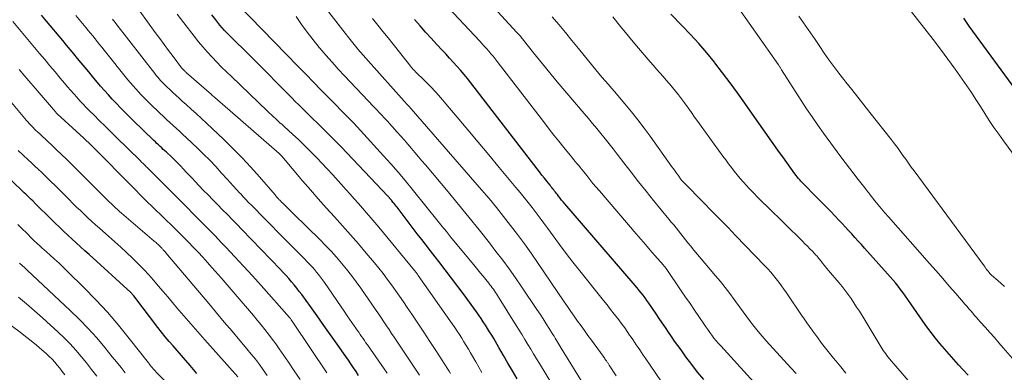
# Model space of a CAD drawing. Units: feet. Extents: x 1925000 to 1930002, y 500000 to 505000.
# Drawn here: x 1925160 to 1925309, y 500181 to 500234 of the extents above; entities that cross this region are included whole.
import ezdxf

# ---------------------------------------------------------------- set-up
doc = ezdxf.new("R2010")
doc.units = ezdxf.units.FT
doc.header["$LTSCALE"] = 100
doc.header["$MEASUREMENT"] = 0
doc.layers.add('CONTOUR INDEX', color=32, linetype='Continuous', lineweight=25)
doc.layers.add('CONTOUR INTERMEDIATE', color=40, linetype='Continuous', lineweight=15)

msp = doc.modelspace()

# ---------------------------------------------------------------- linework, layer by layer
at = {"layer": 'CONTOUR INDEX', "flags": 128}
for points, elevation in [([(1925211.18, 500180.56), (1925210.8, 500181.13), (1925210.42, 500181.7), (1925210.03, 500182.27), (1925209.64, 500182.84), (1925209.25, 500183.4), (1925207.97, 500185.25), (1925206.97, 500186.67), (1925205.97, 500188.09), (1925204.95, 500189.5), (1925203.93, 500190.91), (1925202.61, 500192.71), (1925202.24, 500193.21), (1925201.86, 500193.7), (1925201.47, 500194.19), (1925201.07, 500194.66), (1925200.67, 500195.13), (1925200.26, 500195.6), (1925199.83, 500196.05), (1925199.41, 500196.51), (1925193.59, 500202.53), (1925192.87, 500203.27), (1925192.14, 500204.02), (1925191.42, 500204.76), (1925190.68, 500205.49), (1925189.95, 500206.23), (1925189.23, 500206.97), (1925188.5, 500207.72), (1925187.78, 500208.46), (1925186.53, 500209.77), (1925186.09, 500210.23), (1925185.65, 500210.69), (1925185.2, 500211.16), (1925184.77, 500211.63), (1925184.32, 500212.09), (1925183.87, 500212.55), (1925183.42, 500213), (1925182.96, 500213.44), (1925182.21, 500214.15), (1925181.97, 500214.37), (1925181.74, 500214.59), (1925181.5, 500214.81), (1925181.26, 500215.03), (1925181.02, 500215.25), (1925180.78, 500215.48), (1925180.55, 500215.7), (1925180.32, 500215.92), (1925177.17, 500218.98), (1925176.54, 500219.6), (1925175.91, 500220.23), (1925175.29, 500220.86), (1925174.67, 500221.49), (1925174.06, 500222.14), (1925173.46, 500222.79), (1925172.88, 500223.46), (1925172.3, 500224.13), (1925171.08, 500225.58), (1925170.51, 500226.25), (1925169.95, 500226.92), (1925169.38, 500227.6), (1925168.82, 500228.27), (1925168.26, 500228.95), (1925167.7, 500229.63), (1925167.14, 500230.3), (1925166.58, 500230.98), (1925164.15, 500233.89), (1925163.38, 500234.82)], 840), ([(1925235.11, 500180.04), (1925234.4, 500181.22), (1925233.7, 500182.39), (1925233.01, 500183.57), (1925232.32, 500184.75), (1925231.55, 500186.09), (1925231.25, 500186.61), (1925230.94, 500187.12), (1925230.63, 500187.63), (1925230.32, 500188.13), (1925229.99, 500188.63), (1925229.66, 500189.13), (1925229.32, 500189.62), (1925228.98, 500190.1), (1925227.08, 500192.69), (1925226.15, 500193.95), (1925225.21, 500195.2), (1925224.26, 500196.44), (1925223.3, 500197.68), (1925222.72, 500198.42), (1925222.05, 500199.29), (1925221.37, 500200.15), (1925220.7, 500201.02), (1925220.04, 500201.89), (1925216.98, 500205.88), (1925216.84, 500206.06), (1925216.7, 500206.24), (1925216.56, 500206.42), (1925216.42, 500206.6), (1925216.22, 500206.85), (1925216.18, 500206.9), (1925216.14, 500206.95), (1925216.09, 500207), (1925216.05, 500207.05), (1925216.01, 500207.1), (1925215.96, 500207.15), (1925215.92, 500207.2), (1925215.87, 500207.25), (1925215.85, 500207.28), (1925215.79, 500207.34), (1925215.73, 500207.4), (1925215.67, 500207.47), (1925215.61, 500207.53), (1925208.54, 500214.95), (1925207.77, 500215.75), (1925206.99, 500216.55), (1925206.2, 500217.33), (1925205.41, 500218.12), (1925204.9, 500218.61), (1925204.36, 500219.14), (1925203.81, 500219.67), (1925203.27, 500220.2), (1925202.72, 500220.73), (1925202.18, 500221.27), (1925201.64, 500221.8), (1925201.1, 500222.34), (1925200.57, 500222.88), (1925198.76, 500224.73), (1925197.59, 500225.91), (1925196.43, 500227.09), (1925195.25, 500228.25), (1925194.07, 500229.41), (1925192.46, 500231), (1925192.09, 500231.36), (1925191.72, 500231.74), (1925191.35, 500232.11), (1925190.99, 500232.49), (1925190.64, 500232.88), (1925190.29, 500233.27), (1925189.96, 500233.67), (1925189.64, 500234.09), (1925189.06, 500234.85)], 860), ([(1925263.21, 500179.91), (1925262.3, 500181.04), (1925261.41, 500182.19), (1925260.54, 500183.36), (1925259.79, 500184.38), (1925259.31, 500185.05), (1925258.83, 500185.72), (1925258.36, 500186.4), (1925257.9, 500187.08), (1925257.43, 500187.77), (1925256.97, 500188.46), (1925256.51, 500189.14), (1925256.04, 500189.82), (1925254.92, 500191.45), (1925254.65, 500191.84), (1925254.37, 500192.23), (1925254.09, 500192.61), (1925253.8, 500192.99), (1925253.5, 500193.36), (1925253.2, 500193.73), (1925252.9, 500194.1), (1925252.59, 500194.46), (1925242.26, 500206.39), (1925242.02, 500206.68), (1925241.78, 500206.96), (1925241.55, 500207.25), (1925241.33, 500207.54), (1925241.15, 500207.77), (1925241.02, 500207.95), (1925240.88, 500208.13), (1925240.74, 500208.31), (1925240.6, 500208.49), (1925240.47, 500208.66), (1925240.33, 500208.84), (1925240.19, 500209.02), (1925240.05, 500209.2), (1925239.57, 500209.78), (1925239.2, 500210.25), (1925238.83, 500210.72), (1925238.46, 500211.19), (1925238.09, 500211.66), (1925228.13, 500224.6), (1925227.62, 500225.24), (1925227.1, 500225.88), (1925226.56, 500226.51), (1925226.02, 500227.12), (1925225.46, 500227.73), (1925224.91, 500228.34), (1925224.35, 500228.95), (1925223.78, 500229.55), (1925223, 500230.39), (1925222.14, 500231.32), (1925221.29, 500232.26), (1925220.45, 500233.21), (1925219.62, 500234.16)], 880), ([(1925303.06, 500180.6), (1925302.34, 500181.38), (1925301.62, 500182.15), (1925300.91, 500182.94), (1925300.2, 500183.73), (1925299.51, 500184.53), (1925298.82, 500185.34), (1925298.15, 500186.17), (1925297.5, 500187), (1925296.86, 500187.86), (1925296.25, 500188.72), (1925293.97, 500192), (1925293.62, 500192.5), (1925293.26, 500193), (1925292.89, 500193.5), (1925292.51, 500193.99), (1925292.13, 500194.47), (1925291.74, 500194.94), (1925291.34, 500195.41), (1925290.93, 500195.87), (1925287.47, 500199.72), (1925286.99, 500200.26), (1925286.51, 500200.79), (1925286.02, 500201.32), (1925285.54, 500201.85), (1925285.05, 500202.38), (1925284.56, 500202.91), (1925284.07, 500203.43), (1925283.57, 500203.95), (1925283.03, 500204.52), (1925282.26, 500205.32), (1925281.49, 500206.12), (1925280.71, 500206.91), (1925279.92, 500207.7), (1925278.45, 500209.18), (1925278.25, 500209.38), (1925278.06, 500209.58), (1925277.87, 500209.79), (1925277.68, 500210), (1925277.49, 500210.22), (1925277.31, 500210.44), (1925277.14, 500210.66), (1925276.97, 500210.89), (1925275.12, 500213.46), (1925274.63, 500214.13), (1925274.15, 500214.8), (1925273.67, 500215.48), (1925273.19, 500216.15), (1925272.71, 500216.83), (1925272.24, 500217.51), (1925271.76, 500218.19), (1925271.29, 500218.87), (1925269.42, 500221.55), (1925268.32, 500223.09), (1925267.21, 500224.62), (1925266.07, 500226.13), (1925264.91, 500227.62), (1925264.83, 500227.72), (1925263.67, 500229.13), (1925262.48, 500230.52), (1925261.24, 500231.87), (1925259.97, 500233.19), (1925258.24, 500234.93)], 900), ([(1925310.82, 500222.82), (1925303.25, 500233.16), (1925302.83, 500233.74), (1925302.41, 500234.33)], 920), ([(1925186.79, 500180.86), (1925185.78, 500182.02), (1925184.77, 500183.19), (1925183.21, 500184.99), (1925182.63, 500185.67), (1925182.05, 500186.37), (1925181.49, 500187.07), (1925180.93, 500187.78), (1925177.3, 500192.52), (1925177.22, 500192.61), (1925177.15, 500192.7), (1925177.07, 500192.79), (1925176.99, 500192.88), (1925176.85, 500193.04), (1925170.56, 500198.74), (1925169.92, 500199.32), (1925169.27, 500199.9), (1925168.63, 500200.49), (1925167.99, 500201.07), (1925167.35, 500201.66), (1925166.71, 500202.26), (1925166.08, 500202.86), (1925165.46, 500203.46), (1925164.33, 500204.57), (1925163.88, 500205.01), (1925163.43, 500205.45), (1925162.98, 500205.9), (1925162.54, 500206.35), (1925162.06, 500206.82), (1925161.85, 500207.03), (1925161.64, 500207.24), (1925161.43, 500207.44), (1925161.22, 500207.64), (1925161.01, 500207.84), (1925160.79, 500208.05), (1925160.58, 500208.25), (1925160.37, 500208.45), (1925156.98, 500211.61)], 820)]:
    msp.add_lwpolyline(points, dxfattribs=dict(at, elevation=elevation))
at = {"layer": 'CONTOUR INTERMEDIATE', "flags": 128}
for points, elevation in [([(1925250.02, 500180.49), (1925248.98, 500182.08), (1925248.92, 500182.17), (1925248.86, 500182.27), (1925248.79, 500182.37), (1925248.73, 500182.46), (1925248.67, 500182.56), (1925248.6, 500182.65), (1925248.54, 500182.75), (1925248.47, 500182.84), (1925248.42, 500182.92), (1925248.33, 500183.05), (1925248.24, 500183.18), (1925248.14, 500183.31), (1925248.05, 500183.44), (1925246.28, 500185.87), (1925245.76, 500186.58), (1925245.24, 500187.3), (1925244.73, 500188.02), (1925244.21, 500188.73), (1925243.7, 500189.46), (1925243.19, 500190.18), (1925242.69, 500190.91), (1925242.19, 500191.63), (1925238.17, 500197.53), (1925237.18, 500198.95), (1925236.18, 500200.36), (1925235.15, 500201.75), (1925234.11, 500203.13), (1925233.04, 500204.49), (1925231.96, 500205.84), (1925230.85, 500207.17), (1925229.73, 500208.49), (1925219.11, 500220.7), (1925219.06, 500220.76), (1925218.98, 500220.84), (1925218.96, 500220.87), (1925218.66, 500221.19), (1925218.51, 500221.35), (1925218.37, 500221.52), (1925218.22, 500221.68), (1925218.07, 500221.84), (1925212.68, 500227.88), (1925212.27, 500228.33), (1925211.87, 500228.78), (1925211.48, 500229.24), (1925211.08, 500229.7), (1925210.7, 500230.15), (1925210.5, 500230.39), (1925210.3, 500230.63), (1925210.11, 500230.87), (1925209.92, 500231.12), (1925209.73, 500231.37), (1925209.53, 500231.61), (1925209.34, 500231.86), (1925209.15, 500232.11), (1925203.17, 500239.8)], 872), ([(1925310.8, 500181.87), (1925308.36, 500184.71), (1925307.7, 500185.48), (1925307.03, 500186.24), (1925306.36, 500187), (1925305.69, 500187.76), (1925304.91, 500188.62), (1925304.63, 500188.94), (1925304.34, 500189.27), (1925304.05, 500189.59), (1925303.77, 500189.92), (1925303.49, 500190.25), (1925303.2, 500190.58), (1925302.92, 500190.91), (1925302.64, 500191.23), (1925301.23, 500192.86), (1925300.23, 500194), (1925299.24, 500195.14), (1925298.24, 500196.28), (1925297.25, 500197.41), (1925291.05, 500204.42), (1925290.53, 500205.02), (1925290.02, 500205.62), (1925289.52, 500206.24), (1925289.02, 500206.85), (1925288.15, 500207.96), (1925288.09, 500208.03), (1925288.04, 500208.1), (1925287.98, 500208.18), (1925287.92, 500208.25), (1925287.87, 500208.32), (1925287.81, 500208.4), (1925287.75, 500208.47), (1925287.7, 500208.54), (1925286.49, 500210.06), (1925285.83, 500210.9), (1925285.18, 500211.74), (1925284.54, 500212.59), (1925283.9, 500213.45), (1925281.28, 500217.02), (1925280.41, 500218.24), (1925279.55, 500219.47), (1925278.72, 500220.71), (1925277.9, 500221.97), (1925274.96, 500226.56), (1925274.9, 500226.66), (1925274.84, 500226.75), (1925274.78, 500226.85), (1925274.72, 500226.94), (1925274.63, 500227.1), (1925274.62, 500227.12), (1925274.61, 500227.14), (1925274.6, 500227.15), (1925274.59, 500227.17), (1925274.54, 500227.25), (1925274.53, 500227.27), (1925274.51, 500227.28), (1925274.5, 500227.3), (1925274.49, 500227.32), (1925267.53, 500237.23)], 904), ([(1925225.05, 500180.85), (1925224.85, 500181.17), (1925224.65, 500181.48), (1925222.84, 500184.29), (1925221.95, 500185.67), (1925221.04, 500187.05), (1925220.13, 500188.42), (1925219.21, 500189.78), (1925218.53, 500190.78), (1925217.94, 500191.64), (1925217.34, 500192.5), (1925216.74, 500193.35), (1925216.13, 500194.2), (1925215.51, 500195.04), (1925214.88, 500195.88), (1925214.23, 500196.69), (1925213.57, 500197.5), (1925212.34, 500198.98), (1925211.16, 500200.36), (1925209.97, 500201.73), (1925208.76, 500203.08), (1925207.54, 500204.43), (1925206.32, 500205.77), (1925205.11, 500207.12), (1925203.92, 500208.49), (1925202.74, 500209.87), (1925199.63, 500213.54), (1925199.58, 500213.6), (1925199.53, 500213.65), (1925199.48, 500213.71), (1925199.43, 500213.76), (1925199.38, 500213.81), (1925199.33, 500213.86), (1925199.27, 500213.91), (1925199.22, 500213.96), (1925189.51, 500222.38), (1925189.39, 500222.49), (1925189.26, 500222.61), (1925189.13, 500222.72), (1925189.01, 500222.83), (1925185.25, 500226.13), (1925185.16, 500226.21), (1925185.07, 500226.29), (1925184.99, 500226.37), (1925184.9, 500226.45), (1925184.82, 500226.53), (1925184.77, 500226.57), (1925184.73, 500226.61), (1925184.69, 500226.66), (1925184.65, 500226.7), (1925184.6, 500226.75), (1925184.57, 500226.79), (1925184.53, 500226.84), (1925184.49, 500226.89), (1925183.21, 500228.58), (1925182.53, 500229.48), (1925181.86, 500230.38), (1925181.2, 500231.29), (1925180.54, 500232.2), (1925178.22, 500235.39)], 852), ([(1925241.34, 500177.62), (1925238.45, 500182.34), (1925238.01, 500183.06), (1925237.57, 500183.78), (1925237.13, 500184.5), (1925236.7, 500185.22), (1925236.27, 500185.94), (1925235.83, 500186.65), (1925235.39, 500187.37), (1925234.94, 500188.08), (1925232.14, 500192.58), (1925231.99, 500192.82), (1925231.83, 500193.06), (1925231.67, 500193.29), (1925231.5, 500193.53), (1925231.33, 500193.76), (1925231.16, 500193.98), (1925230.98, 500194.21), (1925230.81, 500194.43), (1925230.36, 500194.98), (1925229.96, 500195.48), (1925229.55, 500195.97), (1925229.15, 500196.47), (1925228.74, 500196.96), (1925225.06, 500201.43), (1925224.43, 500202.2), (1925223.81, 500202.96), (1925223.18, 500203.73), (1925222.57, 500204.5), (1925221.95, 500205.26), (1925221.33, 500206.03), (1925220.71, 500206.8), (1925220.09, 500207.57), (1925219.25, 500208.61), (1925218.2, 500209.88), (1925217.13, 500211.15), (1925216.04, 500212.4), (1925214.94, 500213.63), (1925211.98, 500216.9), (1925211.49, 500217.44), (1925210.98, 500217.98), (1925210.48, 500218.51), (1925209.96, 500219.03), (1925209.45, 500219.55), (1925208.93, 500220.08), (1925208.42, 500220.6), (1925207.91, 500221.12), (1925206.65, 500222.4), (1925205.51, 500223.56), (1925204.37, 500224.73), (1925203.24, 500225.89), (1925202.1, 500227.06), (1925193.05, 500236.34)], 864), ([(1925275.25, 500174.63), (1925265.79, 500184.98), (1925265.44, 500185.38), (1925265.1, 500185.77), (1925264.76, 500186.18), (1925264.44, 500186.59), (1925264.12, 500187.02), (1925263.81, 500187.44), (1925263.51, 500187.87), (1925263.21, 500188.31), (1925262.48, 500189.4), (1925261.82, 500190.38), (1925261.16, 500191.36), (1925260.49, 500192.34), (1925259.83, 500193.31), (1925257.55, 500196.63), (1925257.5, 500196.7), (1925257.45, 500196.76), (1925257.41, 500196.83), (1925257.36, 500196.89), (1925257.31, 500196.95), (1925257.26, 500197.01), (1925257.21, 500197.07), (1925257.16, 500197.13), (1925255.85, 500198.62), (1925255.14, 500199.43), (1925254.44, 500200.24), (1925253.74, 500201.05), (1925253.04, 500201.86), (1925247.49, 500208.32), (1925247, 500208.89), (1925246.52, 500209.47), (1925246.04, 500210.06), (1925245.57, 500210.64), (1925245.13, 500211.19), (1925244.87, 500211.51), (1925244.62, 500211.82), (1925244.37, 500212.14), (1925244.11, 500212.45), (1925243.85, 500212.76), (1925243.6, 500213.07), (1925243.34, 500213.39), (1925243.09, 500213.7), (1925242.11, 500214.89), (1925241.38, 500215.8), (1925240.64, 500216.72), (1925239.92, 500217.64), (1925239.2, 500218.56), (1925232.08, 500227.81), (1925231.77, 500228.21), (1925231.45, 500228.6), (1925231.13, 500228.99), (1925230.8, 500229.38), (1925230.47, 500229.76), (1925230.13, 500230.13), (1925229.79, 500230.51), (1925229.44, 500230.88), (1925223.95, 500236.73)], 884), ([(1925277.13, 500180.84), (1925276.37, 500181.67), (1925272.64, 500185.78), (1925272.02, 500186.47), (1925271.42, 500187.18), (1925270.84, 500187.9), (1925270.27, 500188.64), (1925269.72, 500189.38), (1925269.17, 500190.13), (1925268.62, 500190.88), (1925268.07, 500191.63), (1925267.82, 500191.98), (1925267.14, 500192.89), (1925266.45, 500193.8), (1925265.73, 500194.69), (1925265, 500195.56), (1925263.39, 500197.43), (1925262.84, 500198.09), (1925262.29, 500198.75), (1925261.74, 500199.41), (1925261.2, 500200.07), (1925260.84, 500200.52), (1925260.48, 500200.97), (1925260.12, 500201.41), (1925259.77, 500201.86), (1925259.41, 500202.31), (1925259.05, 500202.76), (1925258.69, 500203.2), (1925258.32, 500203.65), (1925257.96, 500204.09), (1925255.66, 500206.91), (1925254.52, 500208.31), (1925253.39, 500209.72), (1925252.28, 500211.14), (1925251.17, 500212.57), (1925250.16, 500213.89), (1925249.56, 500214.66), (1925248.95, 500215.43), (1925248.34, 500216.2), (1925247.72, 500216.96), (1925247.1, 500217.71), (1925246.47, 500218.47), (1925245.84, 500219.22), (1925245.21, 500219.97), (1925241.14, 500224.78), (1925240.24, 500225.86), (1925239.34, 500226.94), (1925238.45, 500228.03), (1925237.57, 500229.13), (1925236.06, 500231.03), (1925235.94, 500231.18), (1925235.82, 500231.33), (1925235.69, 500231.48), (1925235.57, 500231.63), (1925235.44, 500231.77), (1925235.31, 500231.92), (1925235.18, 500232.06), (1925235.05, 500232.21), (1925231, 500236.57)], 888), ([(1925215.48, 500180.91), (1925212.52, 500185.17), (1925212.3, 500185.48), (1925212.08, 500185.79), (1925211.86, 500186.11), (1925211.64, 500186.42), (1925211.42, 500186.73), (1925211.2, 500187.04), (1925210.98, 500187.36), (1925210.77, 500187.67), (1925210.51, 500188.04), (1925210.16, 500188.54), (1925209.81, 500189.04), (1925209.47, 500189.54), (1925209.12, 500190.05), (1925206.03, 500194.56), (1925205.75, 500194.96), (1925205.46, 500195.35), (1925205.16, 500195.74), (1925204.86, 500196.12), (1925204.54, 500196.49), (1925204.22, 500196.86), (1925203.89, 500197.21), (1925203.55, 500197.57), (1925202.93, 500198.19), (1925202.27, 500198.85), (1925201.62, 500199.52), (1925200.97, 500200.18), (1925200.31, 500200.84), (1925196.65, 500204.53), (1925196.24, 500204.95), (1925195.83, 500205.36), (1925195.43, 500205.77), (1925195.02, 500206.19), (1925194.61, 500206.6), (1925194.2, 500207.02), (1925193.8, 500207.44), (1925193.41, 500207.87), (1925193.24, 500208.04), (1925192.77, 500208.56), (1925192.29, 500209.08), (1925191.82, 500209.6), (1925191.35, 500210.12), (1925190.54, 500211.03), (1925189.65, 500211.99), (1925188.74, 500212.94), (1925187.82, 500213.86), (1925186.88, 500214.78), (1925185.24, 500216.32), (1925184.74, 500216.79), (1925184.24, 500217.26), (1925183.74, 500217.72), (1925183.23, 500218.18), (1925182.73, 500218.64), (1925182.23, 500219.11), (1925181.73, 500219.58), (1925181.24, 500220.05), (1925179.72, 500221.5), (1925179.28, 500221.93), (1925178.85, 500222.36), (1925178.43, 500222.79), (1925178.01, 500223.24), (1925177.6, 500223.69), (1925177.2, 500224.14), (1925176.81, 500224.6), (1925176.42, 500225.07), (1925172.82, 500229.54), (1925172.48, 500229.97), (1925172.14, 500230.39), (1925171.79, 500230.81), (1925171.45, 500231.24), (1925171.1, 500231.66), (1925170.76, 500232.08), (1925170.41, 500232.5), (1925170.06, 500232.92), (1925168.56, 500234.73)], 844), ([(1925220.35, 500180.61), (1925219.85, 500181.35), (1925219.34, 500182.1), (1925218.84, 500182.85), (1925218.35, 500183.6), (1925216.93, 500185.73), (1925216.55, 500186.3), (1925216.17, 500186.88), (1925215.78, 500187.45), (1925215.4, 500188.03), (1925215.01, 500188.6), (1925214.63, 500189.18), (1925214.24, 500189.75), (1925213.84, 500190.32), (1925211.51, 500193.67), (1925210.82, 500194.64), (1925210.11, 500195.6), (1925209.37, 500196.53), (1925208.62, 500197.46), (1925207.84, 500198.36), (1925207.04, 500199.25), (1925206.22, 500200.11), (1925205.38, 500200.96), (1925201.39, 500204.87), (1925201.08, 500205.18), (1925200.77, 500205.48), (1925200.46, 500205.79), (1925200.15, 500206.09), (1925199.71, 500206.53), (1925199.62, 500206.61), (1925199.53, 500206.7), (1925199.44, 500206.79), (1925199.35, 500206.88), (1925199.26, 500206.97), (1925199.17, 500207.06), (1925199.09, 500207.15), (1925199, 500207.25), (1925198.98, 500207.28), (1925198.88, 500207.39), (1925198.78, 500207.5), (1925198.69, 500207.61), (1925198.59, 500207.72), (1925196.23, 500210.44), (1925194.94, 500211.9), (1925193.61, 500213.32), (1925192.24, 500214.71), (1925190.85, 500216.06), (1925188.26, 500218.51), (1925187.51, 500219.22), (1925186.74, 500219.92), (1925185.97, 500220.63), (1925185.2, 500221.32), (1925184.61, 500221.85), (1925184.13, 500222.28), (1925183.66, 500222.72), (1925183.19, 500223.16), (1925182.72, 500223.59), (1925182.27, 500224.02), (1925182.03, 500224.25), (1925181.79, 500224.49), (1925181.56, 500224.73), (1925181.33, 500224.97), (1925181.11, 500225.22), (1925180.9, 500225.47), (1925180.68, 500225.73), (1925180.48, 500225.99), (1925174.6, 500233.55), (1925174.47, 500233.71), (1925174.34, 500233.88), (1925174.21, 500234.04), (1925174.08, 500234.21)], 848), ([(1925229.78, 500180.98), (1925229.31, 500181.77), (1925228.85, 500182.57), (1925228.06, 500183.95), (1925227.73, 500184.5), (1925227.4, 500185.06), (1925227.07, 500185.61), (1925226.73, 500186.15), (1925226.38, 500186.7), (1925226.03, 500187.23), (1925225.67, 500187.77), (1925225.3, 500188.3), (1925220.19, 500195.61), (1925220.12, 500195.71), (1925220.05, 500195.8), (1925219.99, 500195.89), (1925219.92, 500195.99), (1925219.84, 500196.08), (1925219.77, 500196.17), (1925219.7, 500196.26), (1925219.63, 500196.35), (1925214.22, 500202.87), (1925213.62, 500203.59), (1925213.01, 500204.3), (1925212.39, 500205.01), (1925211.77, 500205.72), (1925211.15, 500206.42), (1925210.53, 500207.12), (1925209.91, 500207.82), (1925209.28, 500208.53), (1925208.92, 500208.94), (1925208.11, 500209.85), (1925207.29, 500210.75), (1925206.47, 500211.64), (1925205.63, 500212.53), (1925204.89, 500213.32), (1925204, 500214.24), (1925203.09, 500215.14), (1925202.17, 500216.02), (1925201.23, 500216.89), (1925199.98, 500218.02), (1925199.66, 500218.31), (1925199.33, 500218.6), (1925199.01, 500218.89), (1925198.69, 500219.19), (1925198.36, 500219.48), (1925198.04, 500219.77), (1925197.72, 500220.07), (1925197.41, 500220.37), (1925192.01, 500225.54), (1925191.27, 500226.26), (1925190.54, 500226.99), (1925189.81, 500227.73), (1925189.1, 500228.47), (1925188.4, 500229.23), (1925187.71, 500230.01), (1925187.06, 500230.8), (1925186.41, 500231.61), (1925184.86, 500233.64), (1925183.85, 500234.97)], 856), ([(1925247.17, 500175.85), (1925241.74, 500184.65), (1925241.58, 500184.91), (1925241.43, 500185.16), (1925241.27, 500185.42), (1925241.12, 500185.67), (1925240.96, 500185.93), (1925240.8, 500186.18), (1925240.65, 500186.44), (1925240.49, 500186.69), (1925239.91, 500187.62), (1925239.46, 500188.33), (1925239.01, 500189.05), (1925238.55, 500189.75), (1925238.08, 500190.46), (1925235.8, 500193.86), (1925234.86, 500195.23), (1925233.9, 500196.58), (1925232.91, 500197.91), (1925231.9, 500199.23), (1925230.91, 500200.51), (1925229.38, 500202.45), (1925227.83, 500204.38), (1925226.26, 500206.28), (1925224.68, 500208.18), (1925221.25, 500212.24), (1925220.73, 500212.86), (1925220.2, 500213.48), (1925219.68, 500214.1), (1925219.16, 500214.73), (1925218.63, 500215.35), (1925218.1, 500215.96), (1925217.56, 500216.57), (1925217.02, 500217.18), (1925215.48, 500218.87), (1925215.23, 500219.14), (1925214.98, 500219.41), (1925214.73, 500219.68), (1925214.48, 500219.95), (1925214.22, 500220.21), (1925213.97, 500220.48), (1925213.72, 500220.74), (1925213.47, 500221.01), (1925209.08, 500225.65), (1925208.12, 500226.68), (1925207.18, 500227.72), (1925206.25, 500228.78), (1925205.34, 500229.85), (1925205.26, 500229.93), (1925204.34, 500231.07), (1925203.44, 500232.22), (1925202.58, 500233.41), (1925201.76, 500234.61)], 868), ([(1925258.47, 500177.2), (1925254.37, 500183.21), (1925254.1, 500183.6), (1925253.84, 500183.99), (1925253.57, 500184.38), (1925253.31, 500184.77), (1925253.05, 500185.16), (1925252.79, 500185.55), (1925252.52, 500185.94), (1925252.26, 500186.33), (1925252.05, 500186.63), (1925251.68, 500187.17), (1925251.3, 500187.7), (1925250.91, 500188.22), (1925250.52, 500188.75), (1925250.25, 500189.1), (1925249.72, 500189.79), (1925249.18, 500190.48), (1925248.64, 500191.17), (1925248.1, 500191.85), (1925244.53, 500196.29), (1925243.5, 500197.6), (1925242.48, 500198.91), (1925241.49, 500200.24), (1925240.5, 500201.57), (1925239.7, 500202.68), (1925239.12, 500203.46), (1925238.54, 500204.25), (1925237.95, 500205.03), (1925237.36, 500205.81), (1925236.75, 500206.58), (1925236.15, 500207.35), (1925235.53, 500208.11), (1925234.91, 500208.86), (1925232.4, 500211.85), (1925230.82, 500213.75), (1925229.23, 500215.65), (1925227.64, 500217.55), (1925226.05, 500219.45), (1925224.36, 500221.46), (1925223.6, 500222.34), (1925222.82, 500223.2), (1925222.02, 500224.05), (1925221.21, 500224.87), (1925219.72, 500226.33), (1925219.64, 500226.41), (1925219.55, 500226.5), (1925219.46, 500226.59), (1925219.37, 500226.68), (1925219.29, 500226.77), (1925219.21, 500226.86), (1925219.13, 500226.96), (1925219.05, 500227.05), (1925215.63, 500231.36), (1925214.85, 500232.34), (1925214.07, 500233.31), (1925213.29, 500234.29)], 876), ([(1925284.65, 500180.9), (1925283.88, 500181.83), (1925283.11, 500182.77), (1925282.8, 500183.14), (1925282.19, 500183.89), (1925281.58, 500184.66), (1925280.98, 500185.43), (1925280.4, 500186.21), (1925279.65, 500187.22), (1925279.44, 500187.5), (1925279.24, 500187.78), (1925279.04, 500188.06), (1925278.84, 500188.34), (1925278.65, 500188.63), (1925278.45, 500188.91), (1925278.26, 500189.2), (1925278.06, 500189.48), (1925275.68, 500192.98), (1925275.31, 500193.52), (1925274.93, 500194.05), (1925274.55, 500194.58), (1925274.15, 500195.1), (1925273.75, 500195.6), (1925273.33, 500196.1), (1925272.89, 500196.59), (1925272.45, 500197.07), (1925268.03, 500201.64), (1925267.47, 500202.22), (1925266.91, 500202.8), (1925266.34, 500203.37), (1925265.77, 500203.94), (1925265.2, 500204.51), (1925264.64, 500205.08), (1925264.07, 500205.65), (1925263.51, 500206.23), (1925259.91, 500209.91), (1925259.82, 500210.01), (1925259.34, 500210.69), (1925259.12, 500211.01), (1925258.89, 500211.33), (1925258.66, 500211.65), (1925258.43, 500211.97), (1925255.14, 500216.56), (1925254.22, 500217.8), (1925253.28, 500219.03), (1925252.31, 500220.24), (1925251.32, 500221.43), (1925250.26, 500222.68), (1925249.79, 500223.24), (1925249.31, 500223.79), (1925248.84, 500224.35), (1925248.36, 500224.9), (1925247.88, 500225.45), (1925247.41, 500226), (1925246.94, 500226.56), (1925246.48, 500227.13), (1925244.33, 500229.76), (1925243.35, 500230.96), (1925242.36, 500232.17), (1925241.38, 500233.37), (1925240.39, 500234.57)], 892), ([(1925295.66, 500177.93), (1925291.24, 500183.07), (1925291.04, 500183.31), (1925290.84, 500183.55), (1925290.66, 500183.79), (1925290.47, 500184.03), (1925290.29, 500184.28), (1925290.12, 500184.54), (1925289.95, 500184.79), (1925289.79, 500185.06), (1925287.08, 500189.55), (1925286.68, 500190.2), (1925286.27, 500190.84), (1925285.85, 500191.48), (1925285.43, 500192.11), (1925284.99, 500192.73), (1925284.54, 500193.34), (1925284.07, 500193.94), (1925283.58, 500194.52), (1925282.01, 500196.36), (1925281.79, 500196.63), (1925281.57, 500196.89), (1925281.35, 500197.17), (1925281.14, 500197.44), (1925280.9, 500197.75), (1925280.81, 500197.87), (1925280.72, 500197.99), (1925280.63, 500198.11), (1925280.54, 500198.23), (1925280.44, 500198.35), (1925280.35, 500198.46), (1925280.25, 500198.57), (1925280.14, 500198.68), (1925279.6, 500199.24), (1925279.23, 500199.62), (1925278.85, 500200.01), (1925278.47, 500200.38), (1925278.09, 500200.76), (1925272.76, 500205.97), (1925272.06, 500206.66), (1925271.38, 500207.35), (1925270.71, 500208.05), (1925270.04, 500208.76), (1925269.68, 500209.15), (1925269.2, 500209.67), (1925268.73, 500210.2), (1925268.28, 500210.75), (1925267.83, 500211.3), (1925267.4, 500211.86), (1925266.97, 500212.42), (1925266.54, 500212.99), (1925266.12, 500213.56), (1925262.83, 500218.09), (1925262.33, 500218.78), (1925261.84, 500219.46), (1925261.35, 500220.15), (1925260.86, 500220.84), (1925260.72, 500221.03), (1925260.3, 500221.62), (1925259.86, 500222.2), (1925259.42, 500222.78), (1925258.98, 500223.35), (1925258.52, 500223.92), (1925258.05, 500224.48), (1925257.57, 500225.03), (1925257.09, 500225.57), (1925256.6, 500226.11), (1925256.12, 500226.65), (1925255.64, 500227.2), (1925255.16, 500227.75), (1925253.1, 500230.17), (1925251.89, 500231.62), (1925250.69, 500233.08), (1925249.52, 500234.55)], 896), ([(1925308.56, 500193.95), (1925308.05, 500194.4), (1925307.55, 500194.85), (1925306.61, 500195.66), (1925306.57, 500195.69), (1925306.52, 500195.73), (1925306.48, 500195.77), (1925306.44, 500195.82), (1925306.39, 500195.86), (1925306.35, 500195.9), (1925306.32, 500195.95), (1925306.28, 500195.99), (1925306.06, 500196.28), (1925305.91, 500196.47), (1925305.76, 500196.66), (1925305.62, 500196.86), (1925305.47, 500197.05), (1925294.92, 500211.34), (1925294.5, 500211.92), (1925294.07, 500212.5), (1925293.66, 500213.09), (1925293.24, 500213.69), (1925292.83, 500214.28), (1925292.41, 500214.86), (1925291.97, 500215.44), (1925291.53, 500216.01), (1925288.28, 500220.13), (1925287.37, 500221.29), (1925286.45, 500222.44), (1925285.54, 500223.59), (1925284.62, 500224.73), (1925284.32, 500225.1), (1925283.56, 500226.07), (1925282.82, 500227.06), (1925282.1, 500228.06), (1925281.39, 500229.07), (1925280.7, 500230.09), (1925280, 500231.11), (1925279.3, 500232.13), (1925278.6, 500233.14), (1925277.54, 500234.67)], 908), ([(1925311.64, 500211.53), (1925308.41, 500215.85), (1925307.68, 500216.86), (1925306.96, 500217.88), (1925306.27, 500218.93), (1925305.6, 500219.98), (1925304.94, 500221.04), (1925304.26, 500222.09), (1925303.57, 500223.13), (1925302.87, 500224.17), (1925302.18, 500225.17), (1925301.12, 500226.69), (1925300.03, 500228.19), (1925298.92, 500229.68), (1925297.79, 500231.15), (1925294.55, 500235.28)], 916), ([(1925206.38, 500180.93), (1925201.36, 500188.44), (1925201.28, 500188.56), (1925201.2, 500188.67), (1925201.12, 500188.79), (1925201.04, 500188.9), (1925200.91, 500189.1), (1925200.9, 500189.12), (1925200.89, 500189.13), (1925200.87, 500189.15), (1925200.86, 500189.17), (1925200.81, 500189.23), (1925200.8, 500189.25), (1925200.78, 500189.26), (1925200.77, 500189.28), (1925200.76, 500189.29), (1925196.5, 500194.08), (1925195.19, 500195.53), (1925193.86, 500196.98), (1925192.53, 500198.42), (1925191.18, 500199.85), (1925190.54, 500200.52), (1925189.5, 500201.6), (1925188.46, 500202.68), (1925187.41, 500203.74), (1925186.36, 500204.8), (1925185.3, 500205.86), (1925184.24, 500206.92), (1925183.18, 500207.98), (1925182.12, 500209.04), (1925179.91, 500211.25), (1925179.71, 500211.45), (1925179.52, 500211.64), (1925179.32, 500211.84), (1925179.13, 500212.03), (1925179.1, 500212.06), (1925178.89, 500212.27), (1925178.69, 500212.48), (1925178.48, 500212.68), (1925178.27, 500212.89), (1925174.63, 500216.44), (1925173.8, 500217.27), (1925172.96, 500218.09), (1925172.13, 500218.91), (1925171.3, 500219.74), (1925170.63, 500220.41), (1925170.14, 500220.91), (1925169.65, 500221.41), (1925169.17, 500221.92), (1925168.7, 500222.44), (1925168.24, 500222.96), (1925167.77, 500223.48), (1925167.32, 500224.01), (1925166.86, 500224.55), (1925166.2, 500225.32), (1925165.42, 500226.25), (1925164.64, 500227.17), (1925163.87, 500228.1), (1925163.09, 500229.03), (1925159.07, 500233.84)], 836), ([(1925197.39, 500180.56), (1925196.82, 500181.38), (1925196.23, 500182.19), (1925195.62, 500182.99), (1925194.99, 500183.77), (1925194.36, 500184.54), (1925193.3, 500185.8), (1925192.12, 500187.2), (1925190.94, 500188.59), (1925189.76, 500189.98), (1925188.59, 500191.38), (1925182.11, 500199.02), (1925182.01, 500199.14), (1925181.91, 500199.25), (1925181.81, 500199.37), (1925181.71, 500199.48), (1925181.67, 500199.54), (1925181.59, 500199.62), (1925181.51, 500199.71), (1925181.43, 500199.79), (1925181.35, 500199.88), (1925181.27, 500199.96), (1925181.19, 500200.04), (1925181.11, 500200.12), (1925181.02, 500200.2), (1925180.92, 500200.29), (1925180.79, 500200.42), (1925180.65, 500200.54), (1925180.51, 500200.66), (1925180.37, 500200.78), (1925175.78, 500204.68), (1925175.46, 500204.96), (1925175.15, 500205.23), (1925174.84, 500205.51), (1925174.53, 500205.8), (1925174.23, 500206.08), (1925173.93, 500206.37), (1925173.63, 500206.66), (1925173.33, 500206.96), (1925168.76, 500211.53), (1925167.97, 500212.31), (1925167.19, 500213.08), (1925166.4, 500213.84), (1925165.6, 500214.59), (1925164.82, 500215.32), (1925164.41, 500215.71), (1925163.99, 500216.1), (1925163.58, 500216.49), (1925163.16, 500216.87), (1925162.76, 500217.24), (1925162.55, 500217.44), (1925162.34, 500217.65), (1925162.13, 500217.86), (1925161.92, 500218.07), (1925161.72, 500218.28), (1925161.53, 500218.5), (1925161.33, 500218.72), (1925161.14, 500218.94), (1925154.79, 500226.48)], 828), ([(1925202.36, 500179.92), (1925201.49, 500181.24), (1925200.6, 500182.55), (1925199.21, 500184.56), (1925198.69, 500185.3), (1925198.15, 500186.03), (1925197.61, 500186.75), (1925197.05, 500187.47), (1925196.48, 500188.17), (1925195.9, 500188.87), (1925195.32, 500189.56), (1925194.74, 500190.25), (1925193.18, 500192.07), (1925192.28, 500193.13), (1925191.37, 500194.18), (1925190.46, 500195.23), (1925189.54, 500196.27), (1925189.08, 500196.79), (1925188.39, 500197.57), (1925187.69, 500198.34), (1925186.98, 500199.1), (1925186.26, 500199.86), (1925185.54, 500200.61), (1925184.81, 500201.35), (1925184.07, 500202.09), (1925183.33, 500202.82), (1925180.23, 500205.84), (1925180.08, 500205.99), (1925179.92, 500206.13), (1925179.77, 500206.27), (1925179.62, 500206.41), (1925179.34, 500206.66), (1925179.32, 500206.68), (1925179.31, 500206.7), (1925179.29, 500206.71), (1925179.27, 500206.73), (1925179.21, 500206.79), (1925179.19, 500206.81), (1925179.17, 500206.82), (1925179.16, 500206.84), (1925179.14, 500206.86), (1925176.59, 500209.45), (1925175.61, 500210.44), (1925174.63, 500211.43), (1925173.66, 500212.42), (1925172.68, 500213.4), (1925171.04, 500215.06), (1925170.88, 500215.22), (1925170.72, 500215.37), (1925170.56, 500215.53), (1925170.4, 500215.69), (1925170.23, 500215.84), (1925170.07, 500215.99), (1925169.91, 500216.14), (1925169.75, 500216.29), (1925165.74, 500219.96), (1925165.64, 500220.06), (1925165.47, 500220.25), (1925165.39, 500220.34), (1925165.32, 500220.43), (1925165.24, 500220.52), (1925165.17, 500220.6), (1925160.89, 500225.61), (1925160.01, 500226.64)], 832), ([(1925193, 500180.34), (1925188.02, 500185.9), (1925186.95, 500187.1), (1925185.89, 500188.31), (1925184.84, 500189.53), (1925183.8, 500190.75), (1925183.15, 500191.52), (1925182.43, 500192.36), (1925181.72, 500193.2), (1925180.99, 500194.04), (1925180.27, 500194.87), (1925179.54, 500195.69), (1925178.79, 500196.5), (1925178.02, 500197.29), (1925177.23, 500198.07), (1925177.08, 500198.21), (1925176.2, 500199.05), (1925175.32, 500199.87), (1925174.42, 500200.68), (1925173.52, 500201.48), (1925172.12, 500202.71), (1925171.54, 500203.23), (1925170.95, 500203.75), (1925170.38, 500204.29), (1925169.81, 500204.82), (1925169.24, 500205.37), (1925168.68, 500205.91), (1925168.12, 500206.46), (1925167.56, 500207.02), (1925165.41, 500209.18), (1925164.91, 500209.67), (1925164.41, 500210.16), (1925163.91, 500210.64), (1925163.41, 500211.12), (1925162.9, 500211.6), (1925162.39, 500212.08), (1925161.89, 500212.55), (1925161.38, 500213.03), (1925159.87, 500214.43)], 824), ([(1925188.43, 500173.2), (1925180.65, 500181.06), (1925180.5, 500181.22), (1925180.35, 500181.39), (1925180.2, 500181.55), (1925180.06, 500181.72), (1925179.91, 500181.9), (1925179.77, 500182.07), (1925179.64, 500182.24), (1925179.5, 500182.42), (1925176.6, 500186.11), (1925174.98, 500188.1), (1925173.31, 500190.05), (1925171.57, 500191.94), (1925169.78, 500193.78), (1925167.36, 500196.17), (1925166.7, 500196.81), (1925166.03, 500197.45), (1925165.35, 500198.07), (1925164.66, 500198.69), (1925163.72, 500199.52), (1925163.5, 500199.72), (1925163.28, 500199.92), (1925163.06, 500200.12), (1925162.84, 500200.32), (1925162.62, 500200.52), (1925162.4, 500200.73), (1925162.19, 500200.93), (1925161.97, 500201.14), (1925161.1, 500202), (1925160.45, 500202.64), (1925159.8, 500203.28)], 816), ([(1925176.01, 500180.94), (1925175.37, 500181.76), (1925174.71, 500182.57), (1925174.06, 500183.37), (1925172.95, 500184.73), (1925171.71, 500186.19), (1925170.43, 500187.61), (1925169.1, 500188.99), (1925167.73, 500190.32), (1925161.23, 500196.4), (1925160.85, 500196.75), (1925160.46, 500197.11), (1925160.07, 500197.46)], 812), ([(1925171.71, 500180.44), (1925170.94, 500181.44), (1925170.16, 500182.43), (1925169.36, 500183.41), (1925168.54, 500184.37), (1925167.7, 500185.3), (1925166.81, 500186.2), (1925165.9, 500187.06), (1925163.54, 500189.2), (1925162.35, 500190.27), (1925161.14, 500191.32), (1925159.91, 500192.35)], 808), ([(1925166.88, 500180.65), (1925166.52, 500181.14), (1925166.15, 500181.62), (1925165.77, 500182.09), (1925165.38, 500182.55), (1925164.97, 500183), (1925164.54, 500183.42), (1925164.09, 500183.83), (1925163.42, 500184.42), (1925162.63, 500185.1), (1925161.82, 500185.77), (1925160.99, 500186.42), (1925160.15, 500187.05), (1925154.56, 500191.18)], 804)]:
    msp.add_lwpolyline(points, dxfattribs=dict(at, elevation=elevation))

doc.saveas('drawing.dxf')
